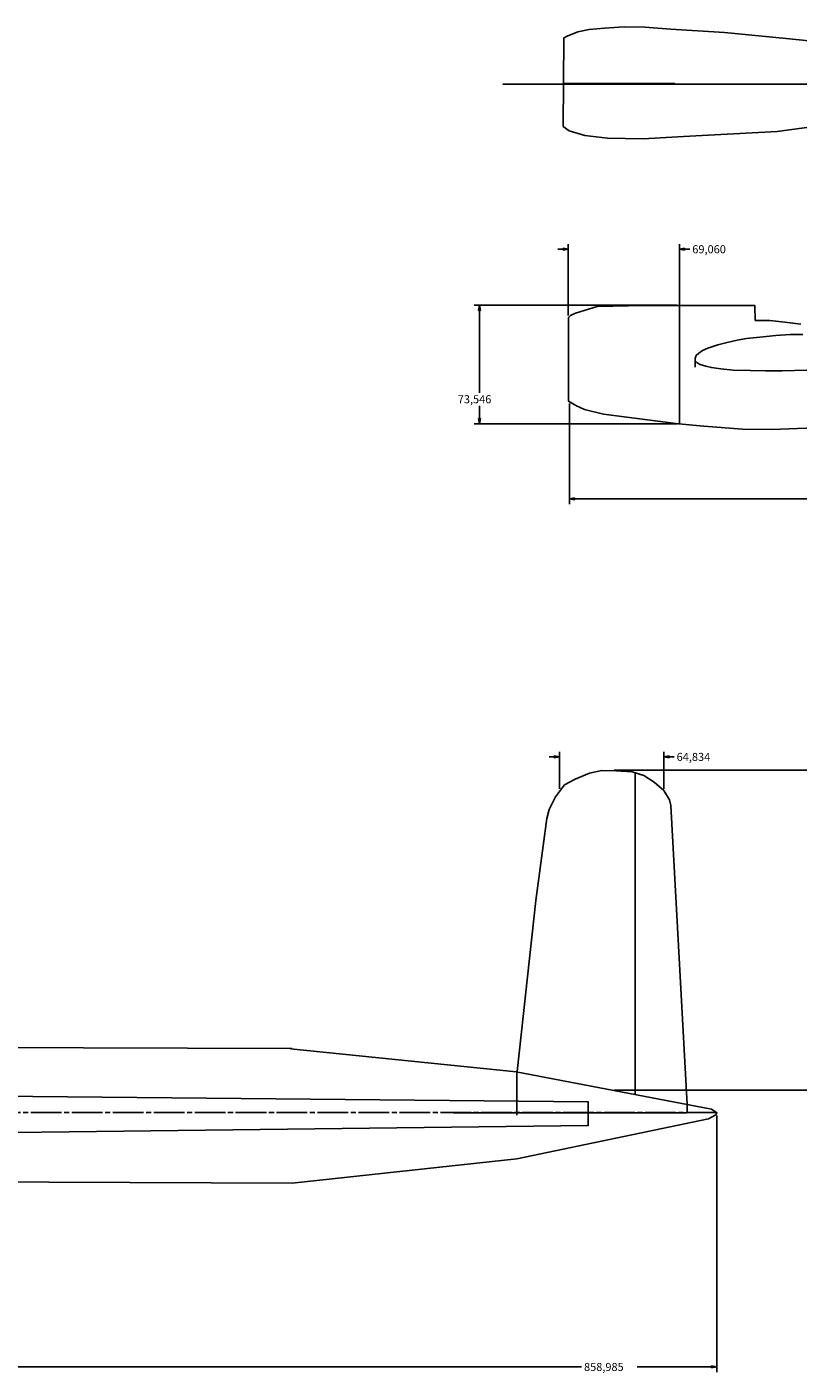
# Model space of a CAD drawing. Extents: x -1794 to -40, y 629 to 2025.
# Drawn here: x -1110 to -632, y 1190 to 2025 of the extents above; entities that cross this region are included whole.
import ezdxf

# ---------------------------------------------------------------- set-up
doc = ezdxf.new("R2010")
doc.units = 0
for name, pattern in [('LINETYPE_1', [0]), ('LINETYPE_2', [0]), ('LINETYPE_4', [25.4, 19.05, -1.5875, 3.175, -1.5875])]:
    doc.linetypes.add(name, pattern=pattern)
doc.layers.get('0').update_dxf_attribs({"linetype": 'CONTINUOUS'})
doc.layers.add('2', color=4, linetype='CONTINUOUS')
doc.layers.add('7', color=1, linetype='CONTINUOUS')

msp = doc.modelspace()

# ---------------------------------------------------------------- linework, layer by layer
at = {"linetype": 'LINETYPE_1'}
for points in [[(-777.51686, 2018.15192), (-777.91056, 1963.48096), (-774.10564, 1960.72506), (-764.3495, 1957.75834), (-750.29568, 1956.24196), (-728.24594, 1955.7365), (-703.28536, 1957.21986), (-645.18032, 1960.31358), (-613.13314, 1964.7027), (-585.98816, 1970.32626), (-579.91502, 1972.31), (-580.59828, 2007.23754), (-596.26754, 2011.8578), (-617.46638, 2015.72876), (-639.4831, 2017.98682), (-677.87012, 2021.6622), (-710.96886, 2023.82882), (-727.2401, 2025.05564), (-740.10774, 2025.21566), (-752.30736, 2024.54002), (-761.77902, 2023.62816), (-768.79958, 2022.10162), (-775.44676, 2019.52352), (-777.6337, 2018.26876)], [(-630.34672, 1840.7253), (-640.3594, 1841.90386), (-649.69898, 1842.9986), (-655.58924, 1842.91478), (-658.70328, 1843.08242), (-658.87092, 1852.2315), (-727.6211, 1852.2315), (-756.69902, 1851.60666), (-770.128, 1847.46646), (-773.25728, 1846.15328), (-774.46886, 1844.9417), (-774.46886, 1792.84376), (-769.9248, 1790.2174), (-764.57556, 1787.79424), (-752.76202, 1784.96722), (-706.24954, 1778.93472), (-690.6006, 1777.5047), (-666.5341, 1775.4854), (-648.1953, 1775.29744), (-621.90122, 1776.3998)], [(-705.61962, 1852.1299), (-705.61962, 1779.01092)], [(-679.95292, 1812.90722), (-685.8508, 1813.79622), (-689.32298, 1814.60394), (-692.87644, 1815.73424), (-694.73572, 1816.7858), (-695.9473, 1817.9161), (-696.02858, 1819.53154), (-695.38088, 1821.30954), (-693.68416, 1822.76242), (-691.42356, 1824.29658), (-688.19268, 1825.752), (-681.97222, 1827.85004), (-676.15816, 1829.38674), (-669.85642, 1830.75834), (-664.1211, 1831.72862), (-655.78228, 1832.61762), (-646.00836, 1833.74792), (-637.12344, 1834.23306), (-629.12752, 1834.3118)], [(-603.70466, 1812.89706), (-642.09676, 1811.79216), (-652.35074, 1811.68548), (-661.6573, 1811.92424), (-672.38626, 1812.2392), (-679.958, 1812.92246)], [(-806.44238, 1376.85272), (-794.76854, 1483.07044), (-787.9588, 1533.87044), (-786.51354, 1539.54988), (-782.55114, 1547.37562), (-777.11554, 1554.72638), (-770.44042, 1558.42716), (-761.57328, 1562.02634), (-753.90756, 1563.78402), (-745.25378, 1563.5986), (-735.13442, 1562.94328), (-727.80906, 1560.55822), (-721.44382, 1556.45612), (-715.4291, 1551.26182), (-711.8604, 1545.44014), (-710.97902, 1541.90954), (-700.91554, 1356.42096)], [(-733.2726, 1362.91066), (-733.2726, 1562.35146)], [(-1399.159, 1309.42334), (-945.90108, 1307.5666), (-806.67352, 1322.62626), (-687.73548, 1347.53604), (-683.05934, 1350.06842), (-682.45736, 1351.28762), (-685.76698, 1353.58124), (-806.93006, 1376.60634), (-946.92216, 1390.97004)], [(-946.25414, 1391.158), (-1398.8288, 1392.5931)], [(-806.63796, 1376.96956), (-806.63796, 1349.82966)], [(-1322.29098, 1363.36278), (-762.41402, 1358.13038)], [(-762.39116, 1351.26222), (-762.39116, 1358.26246)], [(-762.39116, 1358.26246), (-762.39116, 1343.26122)], [(-700.93332, 1356.55558), (-700.93332, 1351.15554)], [(-1321.92014, 1336.49212), (-762.42926, 1343.33742)]]:
    msp.add_lwpolyline(points, dxfattribs=at)
at = {"linetype": 'LINETYPE_2'}
for points in [[(-707.32904, 1852.47026), (-833.01078, 1852.47026)], [(-829.83578, 1852.47026), (-830.47078, 1849.29526)], [(-830.47078, 1849.29526), (-829.20078, 1849.29526)], [(-829.83578, 1798.19808), (-829.83578, 1852.47026)], [(-829.20078, 1849.29526), (-829.83578, 1852.47026)], [(-829.83578, 1790.04976), (-829.83578, 1778.92456)], [(-829.20078, 1782.09956), (-830.47078, 1782.09956)], [(-830.47078, 1782.09956), (-829.83578, 1778.92456)], [(-829.83578, 1778.92456), (-829.20078, 1782.09956)], [(-707.22744, 1778.92456), (-833.01078, 1778.92456)]]:
    msp.add_lwpolyline(points, dxfattribs=at)
at = {"layer": '2', "linetype": 'LINETYPE_1'}
msp.add_lwpolyline([(-815.19776, 1989.71408), (-511.28422, 1989.71408)], dxfattribs=at)
at = {"layer": '2', "linetype": 'LINETYPE_4'}
msp.add_lwpolyline([(-682.56912, 1351.42732), (-1676.28062, 1351.42732)], dxfattribs=at)
at = {"layer": '7', "linetype": 'LINETYPE_1'}
for points in [[(-777.56004, 1990.17636), (-708.56094, 1990.17636)], [(-696.03366, 1819.11498), (-696.03366, 1814.11626)], [(-695.9854, 1819.34104), (-695.9854, 1814.34232)], [(-701.14922, 1351.15554), (-845.77682, 1351.15554)]]:
    msp.add_lwpolyline(points, dxfattribs=at)
at = {"layer": '7', "linetype": 'LINETYPE_2'}
for points in [[(-774.73302, 1846.09994), (-774.73302, 1890.4077)], [(-705.67296, 1846.08216), (-705.67296, 1890.4077)], [(-781.08302, 1887.2327), (-774.73302, 1887.2327)], [(-774.73302, 1887.2327), (-777.90802, 1887.8677)], [(-777.90802, 1887.8677), (-777.90802, 1886.5977)], [(-777.90802, 1886.5977), (-774.73302, 1887.2327)], [(-702.49796, 1887.8677), (-705.67296, 1887.2327)], [(-699.32296, 1887.2327), (-705.67296, 1887.2327)], [(-705.67296, 1887.2327), (-702.49796, 1886.5977)], [(-702.49796, 1886.5977), (-702.49796, 1887.8677)], [(-774.00912, 1791.40866), (-774.00912, 1729.06182)], [(-770.83412, 1732.87182), (-774.00912, 1732.23682)], [(-620.5093, 1732.23682), (-774.00912, 1732.23682)], [(-774.00912, 1732.23682), (-770.83412, 1731.60182)], [(-770.83412, 1731.60182), (-770.83412, 1732.87182)], [(-786.55418, 1572.13808), (-780.20418, 1572.13808)], [(-780.20418, 1572.13808), (-783.37918, 1572.77308)], [(-783.37918, 1572.77308), (-783.37918, 1571.50308)], [(-783.37918, 1571.50308), (-780.20418, 1572.13808)], [(-780.20418, 1552.24734), (-780.20418, 1575.31308)], [(-715.37068, 1552.24734), (-715.37068, 1575.31308)], [(-712.19568, 1572.77308), (-715.37068, 1572.13808)], [(-709.02068, 1572.13808), (-715.37068, 1572.13808)], [(-715.37068, 1572.13808), (-712.19568, 1571.50308)], [(-712.19568, 1571.50308), (-712.19568, 1572.77308)], [(-746.2139, 1563.8145), (-587.34452, 1563.8145)], [(-746.2139, 1365.36684), (-587.34452, 1365.36684)], [(-682.63262, 1349.64424), (-682.63262, 1190.33036)], [(-766.49326, 1193.50536), (-1541.61744, 1193.50536)], [(-731.90354, 1193.50536), (-682.63262, 1193.50536)], [(-682.63262, 1193.50536), (-685.80762, 1194.14036)], [(-685.80762, 1194.14036), (-685.80762, 1192.87036)], [(-685.80762, 1192.87036), (-682.63262, 1193.50536)]]:
    msp.add_lwpolyline(points, dxfattribs=at)
at = {"layer": '7', "linetype": 'LINETYPE_1'}
for points in [[(-696.03366, 1819.11498)], [(-696.03366, 1819.11498)], [(-695.9854, 1819.34104)], [(-695.9854, 1819.34104)]]:
    msp.add_lwpolyline(points, close=True, dxfattribs=at)

# ---------------------------------------------------------------- texts
msp.add_text('73,546', height=5.00126).set_placement((-843.23682, 1791.62456))
at = {"layer": '7'}
for s, p in [('69,060', (-697.74816, 1884.73334)), ('64,834', (-707.44588, 1569.63872)), ('858,985', (-764.91846, 1191.006))]:
    msp.add_text(s, height=5.00126, dxfattribs=at).set_placement(p)

doc.saveas('drawing.dxf')
